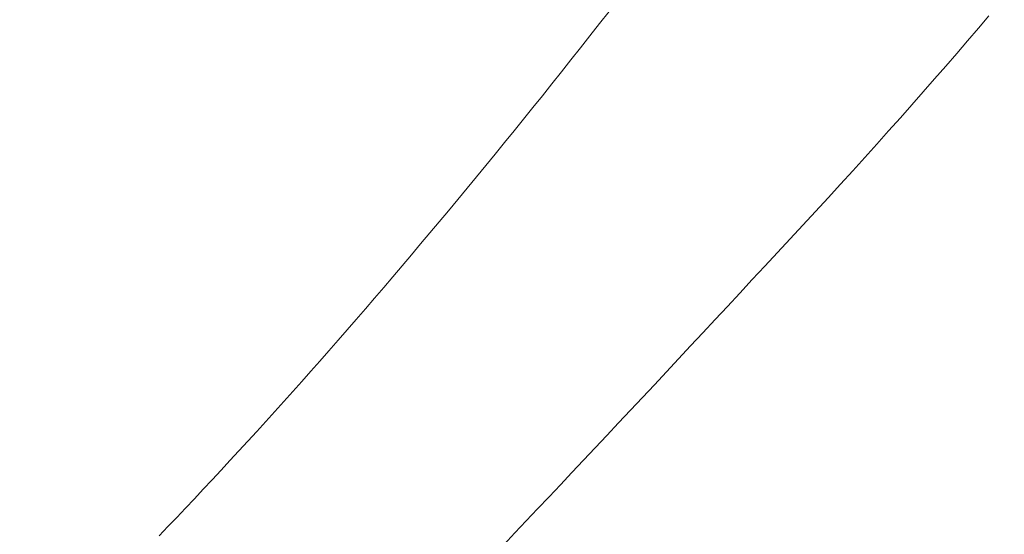
# Model space of a CAD drawing. Units: millimetres. Extents: x -19239 to 18045, y -15125 to 10060.
# Drawn here: x 2897 to 2900, y 6797 to 6799 of the extents above; entities that cross this region are included whole.
import ezdxf

# ---------------------------------------------------------------- set-up
doc = ezdxf.new("R2010")
doc.units = ezdxf.units.MM
doc.header["$LTSCALE"] = 100
doc.layers.add('1-100', color=7, linetype='Continuous')

# ---------------------------------------------------------------- blocks, each defined once
blk = doc.blocks.new('Group-1')
at = {"color": 7, "linetype": 'Continuous', "lineweight": 18, "transparency": 33554687}
for points, invisible_edges in [([(2843.6094, 8114.3096, 935.0749), (2843.2288, 8115.2152, 935.0749), (2843.2002, 8115.1777, 935.0749), (2843.6094, 8114.3096, 935.0749)], 13), ([(2843.6094, 8114.3096, 931.3436), (2843.2288, 8115.2152, 931.3436), (2843.2002, 8115.1777, 931.3436), (2843.6094, 8114.3096, 931.3436)], 13), ([(2843.6094, 8114.3096, 935.0749), (2844.1693, 8114.9397, 935.0749), (2843.2288, 8115.2152, 935.0749), (2843.6094, 8114.3096, 935.0749)], 15), ([(2843.6094, 8114.3096, 931.3436), (2844.1693, 8114.9397, 931.3436), (2843.2288, 8115.2152, 931.3436), (2843.6094, 8114.3096, 931.3436)], 15), ([(2843.6094, 8114.3096, 935.0749), (2843.2002, 8115.1777, 935.0749), (2843.1713, 8115.14, 935.0749), (2843.6094, 8114.3096, 935.0749)], 13), ([(2843.6094, 8114.3096, 931.3436), (2843.2002, 8115.1777, 931.3436), (2843.1713, 8115.14, 931.3436), (2843.6094, 8114.3096, 931.3436)], 13), ([(2843.6094, 8114.3096, 935.0749), (2843.1713, 8115.14, 935.0749), (2843.1423, 8115.1022, 935.0749), (2843.6094, 8114.3096, 935.0749)], 13), ([(2843.6094, 8114.3096, 931.3436), (2843.1713, 8115.14, 931.3436), (2843.1423, 8115.1022, 931.3436), (2843.6094, 8114.3096, 931.3436)], 13), ([(2843.6094, 8114.3096, 935.0749), (2843.1423, 8115.1022, 935.0749), (2843.1133, 8115.0646, 935.0749), (2843.6094, 8114.3096, 935.0749)], 13), ([(2843.6094, 8114.3096, 931.3436), (2843.1423, 8115.1022, 931.3436), (2843.1133, 8115.0646, 931.3436), (2843.6094, 8114.3096, 931.3436)], 13), ([(2843.6094, 8114.3096, 935.0749), (2843.1133, 8115.0646, 935.0749), (2843.0843, 8115.0272, 935.0749), (2843.6094, 8114.3096, 935.0749)], 13), ([(2843.6094, 8114.3096, 931.3436), (2843.1133, 8115.0646, 931.3436), (2843.0843, 8115.0272, 931.3436), (2843.6094, 8114.3096, 931.3436)], 13), ([(2843.6094, 8114.3096, 935.0749), (2843.0843, 8115.0272, 935.0749), (2843.0555, 8114.99, 935.0749), (2843.6094, 8114.3096, 935.0749)], 13), ([(2843.6094, 8114.3096, 931.3436), (2843.0843, 8115.0272, 931.3436), (2843.0555, 8114.99, 931.3436), (2843.6094, 8114.3096, 931.3436)], 13), ([(2843.6094, 8114.3096, 935.0749), (2843.0555, 8114.99, 935.0749), (2843.0266, 8114.953, 935.0749), (2843.6094, 8114.3096, 935.0749)], 13), ([(2843.6094, 8114.3096, 931.3436), (2843.0555, 8114.99, 931.3436), (2843.0266, 8114.953, 931.3436), (2843.6094, 8114.3096, 931.3436)], 13), ([(2843.6094, 8114.3096, 935.0749), (2843.0266, 8114.953, 935.0749), (2842.9978, 8114.9162, 935.0749), (2843.6094, 8114.3096, 935.0749)], 13), ([(2843.6094, 8114.3096, 931.3436), (2843.0266, 8114.953, 931.3436), (2842.9978, 8114.9162, 931.3436), (2843.6094, 8114.3096, 931.3436)], 13), ([(2843.6094, 8114.3096, 935.0749), (2843.9028, 8114.6327, 935.0749), (2844.1693, 8114.9397, 935.0749), (2843.6094, 8114.3096, 935.0749)], 15), ([(2843.6094, 8114.3096, 931.3436), (2843.9028, 8114.6327, 931.3436), (2844.1693, 8114.9397, 931.3436), (2843.6094, 8114.3096, 931.3436)], 15), ([(2843.9028, 8114.6327, 935.0749), (2844.0394, 8114.7882, 935.0749), (2844.1693, 8114.9397, 935.0749), (2843.9028, 8114.6327, 935.0749)], 15), ([(2843.9028, 8114.6327, 931.3436), (2844.0394, 8114.7882, 931.3436), (2844.1693, 8114.9397, 931.3436), (2843.9028, 8114.6327, 931.3436)], 15), ([(2844.0394, 8114.7882, 935.0749), (2844.1052, 8114.8644, 935.0749), (2844.1693, 8114.9397, 935.0749), (2844.0394, 8114.7882, 935.0749)], 15), ([(2844.0394, 8114.7882, 931.3436), (2844.1052, 8114.8644, 931.3436), (2844.1693, 8114.9397, 931.3436), (2844.0394, 8114.7882, 931.3436)], 15), ([(2844.1052, 8114.8644, 935.0749), (2844.1374, 8114.9022, 935.0749), (2844.1693, 8114.9397, 935.0749), (2844.1052, 8114.8644, 935.0749)], 12), ([(2844.1052, 8114.8644, 931.3436), (2844.1374, 8114.9022, 931.3436), (2844.1693, 8114.9397, 931.3436), (2844.1052, 8114.8644, 931.3436)], 12), ([(2843.6094, 8114.3096, 935.0749), (2842.9978, 8114.9162, 935.0749), (2842.9691, 8114.8795, 935.0749), (2843.6094, 8114.3096, 935.0749)], 13), ([(2843.6094, 8114.3096, 931.3436), (2842.9978, 8114.9162, 931.3436), (2842.9691, 8114.8795, 931.3436), (2843.6094, 8114.3096, 931.3436)], 13), ([(2843.6094, 8114.3096, 935.0749), (2842.9691, 8114.8795, 935.0749), (2842.9404, 8114.8431, 935.0749), (2843.6094, 8114.3096, 935.0749)], 13), ([(2843.6094, 8114.3096, 931.3436), (2842.9691, 8114.8795, 931.3436), (2842.9404, 8114.8431, 931.3436), (2843.6094, 8114.3096, 931.3436)], 13), ([(2844.0394, 8114.7882, 935.0749), (2844.0725, 8114.8264, 935.0749), (2844.1052, 8114.8644, 935.0749), (2844.0394, 8114.7882, 935.0749)], 12), ([(2844.0394, 8114.7882, 931.3436), (2844.0725, 8114.8264, 931.3436), (2844.1052, 8114.8644, 931.3436), (2844.0394, 8114.7882, 931.3436)], 12), ([(2843.6094, 8114.3096, 935.0749), (2842.9404, 8114.8431, 935.0749), (2842.9117, 8114.8068, 935.0749), (2843.6094, 8114.3096, 935.0749)], 13), ([(2843.6094, 8114.3096, 931.3436), (2842.9404, 8114.8431, 931.3436), (2842.9117, 8114.8068, 931.3436), (2843.6094, 8114.3096, 931.3436)], 13), ([(2843.6094, 8114.3096, 935.0749), (2842.9117, 8114.8068, 935.0749), (2842.8832, 8114.7708, 935.0749), (2843.6094, 8114.3096, 935.0749)], 13), ([(2843.6094, 8114.3096, 931.3436), (2842.9117, 8114.8068, 931.3436), (2842.8832, 8114.7708, 931.3436), (2843.6094, 8114.3096, 931.3436)], 13), ([(2843.9028, 8114.6327, 935.0749), (2843.9719, 8114.711, 935.0749), (2844.0394, 8114.7882, 935.0749), (2843.9028, 8114.6327, 935.0749)], 15), ([(2843.9028, 8114.6327, 931.3436), (2843.9719, 8114.711, 931.3436), (2844.0394, 8114.7882, 931.3436), (2843.9028, 8114.6327, 931.3436)], 15), ([(2843.9719, 8114.711, 935.0749), (2844.0059, 8114.7497, 935.0749), (2844.0394, 8114.7882, 935.0749), (2843.9719, 8114.711, 935.0749)], 12), ([(2843.9719, 8114.711, 931.3436), (2844.0059, 8114.7497, 931.3436), (2844.0394, 8114.7882, 931.3436), (2843.9719, 8114.711, 931.3436)], 12), ([(2843.6094, 8114.3096, 935.0749), (2842.8832, 8114.7708, 935.0749), (2842.8546, 8114.7349, 935.0749), (2843.6094, 8114.3096, 935.0749)], 13), ([(2843.6094, 8114.3096, 931.3436), (2842.8832, 8114.7708, 931.3436), (2842.8546, 8114.7349, 931.3436), (2843.6094, 8114.3096, 931.3436)], 13), ([(2843.6094, 8114.3096, 935.0749), (2842.8546, 8114.7349, 935.0749), (2842.8261, 8114.6993, 935.0749), (2843.6094, 8114.3096, 935.0749)], 13), ([(2843.6094, 8114.3096, 931.3436), (2842.8546, 8114.7349, 931.3436), (2842.8261, 8114.6993, 931.3436), (2843.6094, 8114.3096, 931.3436)], 13), ([(2843.3087, 8113.986, 935.0749), (2842.8261, 8114.6993, 935.0749), (2842.7977, 8114.6638, 935.0749), (2843.3087, 8113.986, 935.0749)], 13), ([(2843.3087, 8113.986, 931.3436), (2842.8261, 8114.6993, 931.3436), (2842.7977, 8114.6638, 931.3436), (2843.3087, 8113.986, 931.3436)], 13), ([(2843.3087, 8113.986, 935.0749), (2843.6094, 8114.3096, 935.0749), (2842.8261, 8114.6993, 935.0749), (2843.3087, 8113.986, 935.0749)], 15), ([(2843.3087, 8113.986, 931.3436), (2843.6094, 8114.3096, 931.3436), (2842.8261, 8114.6993, 931.3436), (2843.3087, 8113.986, 931.3436)], 15), ([(2843.9028, 8114.6327, 935.0749), (2843.9376, 8114.672, 935.0749), (2843.9719, 8114.711, 935.0749), (2843.9028, 8114.6327, 935.0749)], 12), ([(2843.9028, 8114.6327, 931.3436), (2843.9376, 8114.672, 931.3436), (2843.9719, 8114.711, 931.3436), (2843.9028, 8114.6327, 931.3436)], 12), ([(2843.3087, 8113.986, 935.0749), (2842.7977, 8114.6638, 935.0749), (2842.7693, 8114.6285, 935.0749), (2843.3087, 8113.986, 935.0749)], 13), ([(2843.3087, 8113.986, 931.3436), (2842.7977, 8114.6638, 931.3436), (2842.7693, 8114.6285, 931.3436), (2843.3087, 8113.986, 931.3436)], 13), ([(2843.3087, 8113.986, 935.0749), (2842.7693, 8114.6285, 935.0749), (2842.7409, 8114.5934, 935.0749), (2843.3087, 8113.986, 935.0749)], 13), ([(2843.3087, 8113.986, 931.3436), (2842.7693, 8114.6285, 931.3436), (2842.7409, 8114.5934, 931.3436), (2843.3087, 8113.986, 931.3436)], 13), ([(2843.6094, 8114.3096, 935.0749), (2843.7595, 8114.4732, 935.0749), (2843.9028, 8114.6327, 935.0749), (2843.6094, 8114.3096, 935.0749)], 15), ([(2843.6094, 8114.3096, 931.3436), (2843.7595, 8114.4732, 931.3436), (2843.9028, 8114.6327, 931.3436), (2843.6094, 8114.3096, 931.3436)], 15), ([(2843.7595, 8114.4732, 935.0749), (2843.832, 8114.5534, 935.0749), (2843.9028, 8114.6327, 935.0749), (2843.7595, 8114.4732, 935.0749)], 15), ([(2843.7595, 8114.4732, 931.3436), (2843.832, 8114.5534, 931.3436), (2843.9028, 8114.6327, 931.3436), (2843.7595, 8114.4732, 931.3436)], 15), ([(2843.832, 8114.5534, 935.0749), (2843.8676, 8114.5932, 935.0749), (2843.9028, 8114.6327, 935.0749), (2843.832, 8114.5534, 935.0749)], 12), ([(2843.832, 8114.5534, 931.3436), (2843.8676, 8114.5932, 931.3436), (2843.9028, 8114.6327, 931.3436), (2843.832, 8114.5534, 931.3436)], 12), ([(2843.3087, 8113.986, 935.0749), (2842.7409, 8114.5934, 935.0749), (2842.7126, 8114.5585, 935.0749), (2843.3087, 8113.986, 935.0749)], 13), ([(2843.3087, 8113.986, 931.3436), (2842.7409, 8114.5934, 931.3436), (2842.7126, 8114.5585, 931.3436), (2843.3087, 8113.986, 931.3436)], 13), ([(2843.3087, 8113.986, 935.0749), (2842.7126, 8114.5585, 935.0749), (2842.6844, 8114.5238, 935.0749), (2843.3087, 8113.986, 935.0749)], 13), ([(2843.3087, 8113.986, 931.3436), (2842.7126, 8114.5585, 931.3436), (2842.6844, 8114.5238, 931.3436), (2843.3087, 8113.986, 931.3436)], 13), ([(2843.7595, 8114.4732, 935.0749), (2843.7959, 8114.5134, 935.0749), (2843.832, 8114.5534, 935.0749), (2843.7595, 8114.4732, 935.0749)], 12), ([(2843.7595, 8114.4732, 931.3436), (2843.7959, 8114.5134, 931.3436), (2843.832, 8114.5534, 931.3436), (2843.7595, 8114.4732, 931.3436)], 12), ([(2843.3087, 8113.986, 935.0749), (2842.6844, 8114.5238, 935.0749), (2842.6562, 8114.4893, 935.0749), (2843.3087, 8113.986, 935.0749)], 13), ([(2843.3087, 8113.986, 931.3436), (2842.6844, 8114.5238, 931.3436), (2842.6562, 8114.4893, 931.3436), (2843.3087, 8113.986, 931.3436)], 13), ([(2843.3087, 8113.986, 935.0749), (2842.6562, 8114.4893, 935.0749), (2842.628, 8114.455, 935.0749), (2843.3087, 8113.986, 935.0749)], 13), ([(2843.3087, 8113.986, 931.3436), (2842.6562, 8114.4893, 931.3436), (2842.628, 8114.455, 931.3436), (2843.3087, 8113.986, 931.3436)], 13), ([(2843.6094, 8114.3096, 935.0749), (2843.6853, 8114.3919, 935.0749), (2843.7595, 8114.4732, 935.0749), (2843.6094, 8114.3096, 935.0749)], 15), ([(2843.6094, 8114.3096, 931.3436), (2843.6853, 8114.3919, 931.3436), (2843.7595, 8114.4732, 931.3436), (2843.6094, 8114.3096, 931.3436)], 15), ([(2843.6853, 8114.3919, 935.0749), (2843.7226, 8114.4327, 935.0749), (2843.7595, 8114.4732, 935.0749), (2843.6853, 8114.3919, 935.0749)], 12), ([(2843.6853, 8114.3919, 931.3436), (2843.7226, 8114.4327, 931.3436), (2843.7595, 8114.4732, 931.3436), (2843.6853, 8114.3919, 931.3436)], 12), ([(2843.3087, 8113.986, 935.0749), (2842.628, 8114.455, 935.0749), (2842.5999, 8114.4209, 935.0749), (2843.3087, 8113.986, 935.0749)], 13), ([(2843.3087, 8113.986, 931.3436), (2842.628, 8114.455, 931.3436), (2842.5999, 8114.4209, 931.3436), (2843.3087, 8113.986, 931.3436)], 13), ([(2843.3087, 8113.986, 935.0749), (2842.5999, 8114.4209, 935.0749), (2842.5718, 8114.387, 935.0749), (2843.3087, 8113.986, 935.0749)], 13), ([(2843.3087, 8113.986, 931.3436), (2842.5999, 8114.4209, 931.3436), (2842.5718, 8114.387, 931.3436), (2843.3087, 8113.986, 931.3436)], 13), ([(2843.3087, 8113.986, 935.0749), (2842.5718, 8114.387, 935.0749), (2842.5438, 8114.3532, 935.0749), (2843.3087, 8113.986, 935.0749)], 13), ([(2843.3087, 8113.986, 931.3436), (2842.5718, 8114.387, 931.3436), (2842.5438, 8114.3532, 931.3436), (2843.3087, 8113.986, 931.3436)], 13), ([(2843.6094, 8114.3096, 935.0749), (2843.6476, 8114.3509, 935.0749), (2843.6853, 8114.3919, 935.0749), (2843.6094, 8114.3096, 935.0749)], 12), ([(2843.6094, 8114.3096, 931.3436), (2843.6476, 8114.3509, 931.3436), (2843.6853, 8114.3919, 931.3436), (2843.6094, 8114.3096, 931.3436)], 12), ([(2843.3087, 8113.986, 935.0749), (2842.5438, 8114.3532, 935.0749), (2842.5159, 8114.3197, 935.0749), (2843.3087, 8113.986, 935.0749)], 13), ([(2843.3087, 8113.986, 931.3436), (2842.5438, 8114.3532, 931.3436), (2842.5159, 8114.3197, 931.3436), (2843.3087, 8113.986, 931.3436)], 13), ([(2843.3087, 8113.986, 935.0749), (2842.5159, 8114.3197, 935.0749), (2842.488, 8114.2863, 935.0749), (2843.3087, 8113.986, 935.0749)], 13), ([(2843.3087, 8113.986, 931.3436), (2842.5159, 8114.3197, 931.3436), (2842.488, 8114.2863, 931.3436), (2843.3087, 8113.986, 931.3436)], 13), ([(2843.3087, 8113.986, 935.0749), (2842.488, 8114.2863, 935.0749), (2842.4601, 8114.2532, 935.0749), (2843.3087, 8113.986, 935.0749)], 13), ([(2843.3087, 8113.986, 931.3436), (2842.488, 8114.2863, 931.3436), (2842.4601, 8114.2532, 931.3436), (2843.3087, 8113.986, 931.3436)], 13), ([(2843.3087, 8113.986, 935.0749), (2843.4575, 8114.1459, 935.0749), (2843.6094, 8114.3096, 935.0749), (2843.3087, 8113.986, 935.0749)], 15), ([(2843.3087, 8113.986, 931.3436), (2843.4575, 8114.1459, 931.3436), (2843.6094, 8114.3096, 931.3436), (2843.3087, 8113.986, 931.3436)], 15), ([(2843.4575, 8114.1459, 935.0749), (2843.5331, 8114.2273, 935.0749), (2843.6094, 8114.3096, 935.0749), (2843.4575, 8114.1459, 935.0749)], 15), ([(2843.4575, 8114.1459, 931.3436), (2843.5331, 8114.2273, 931.3436), (2843.6094, 8114.3096, 931.3436), (2843.4575, 8114.1459, 931.3436)], 15), ([(2843.5331, 8114.2273, 935.0749), (2843.5712, 8114.2683, 935.0749), (2843.6094, 8114.3096, 935.0749), (2843.5331, 8114.2273, 935.0749)], 12), ([(2843.5331, 8114.2273, 931.3436), (2843.5712, 8114.2683, 931.3436), (2843.6094, 8114.3096, 931.3436), (2843.5331, 8114.2273, 931.3436)], 12), ([(2843.3087, 8113.986, 935.0749), (2842.4601, 8114.2532, 935.0749), (2842.4323, 8114.2202, 935.0749), (2843.3087, 8113.986, 935.0749)], 13), ([(2843.3087, 8113.986, 931.3436), (2842.4601, 8114.2532, 931.3436), (2842.4323, 8114.2202, 931.3436), (2843.3087, 8113.986, 931.3436)], 13), ([(2843.4575, 8114.1459, 935.0749), (2843.4952, 8114.1865, 935.0749), (2843.5331, 8114.2273, 935.0749), (2843.4575, 8114.1459, 935.0749)], 12), ([(2843.4575, 8114.1459, 931.3436), (2843.4952, 8114.1865, 931.3436), (2843.5331, 8114.2273, 931.3436), (2843.4575, 8114.1459, 931.3436)], 12), ([(2842.7438, 8113.3841, 935.0749), (2842.4323, 8114.2202, 935.0749), (2842.4046, 8114.1874, 935.0749), (2842.7438, 8113.3841, 935.0749)], 13), ([(2842.7438, 8113.3841, 931.3436), (2842.4323, 8114.2202, 931.3436), (2842.4046, 8114.1874, 931.3436), (2842.7438, 8113.3841, 931.3436)], 13), ([(2842.7438, 8113.3841, 935.0749), (2843.3087, 8113.986, 935.0749), (2842.4323, 8114.2202, 935.0749), (2842.7438, 8113.3841, 935.0749)], 15), ([(2842.7438, 8113.3841, 931.3436), (2843.3087, 8113.986, 931.3436), (2842.4323, 8114.2202, 931.3436), (2842.7438, 8113.3841, 931.3436)], 15), ([(2842.7438, 8113.3841, 935.0749), (2842.4046, 8114.1874, 935.0749), (2842.3768, 8114.1549, 935.0749), (2842.7438, 8113.3841, 935.0749)], 13), ([(2842.7438, 8113.3841, 931.3436), (2842.4046, 8114.1874, 931.3436), (2842.3768, 8114.1549, 931.3436), (2842.7438, 8113.3841, 931.3436)], 13), ([(2842.7438, 8113.3841, 935.0749), (2842.3768, 8114.1549, 935.0749), (2842.3492, 8114.1225, 935.0749), (2842.7438, 8113.3841, 935.0749)], 13), ([(2842.7438, 8113.3841, 931.3436), (2842.3768, 8114.1549, 931.3436), (2842.3492, 8114.1225, 931.3436), (2842.7438, 8113.3841, 931.3436)], 13), ([(2843.3087, 8113.986, 935.0749), (2843.3827, 8114.0655, 935.0749), (2843.4575, 8114.1459, 935.0749), (2843.3087, 8113.986, 935.0749)], 15), ([(2843.3087, 8113.986, 931.3436), (2843.3827, 8114.0655, 931.3436), (2843.4575, 8114.1459, 931.3436), (2843.3087, 8113.986, 931.3436)], 15), ([(2843.3827, 8114.0655, 935.0749), (2843.4201, 8114.1056, 935.0749), (2843.4575, 8114.1459, 935.0749), (2843.3827, 8114.0655, 935.0749)], 12), ([(2843.3827, 8114.0655, 931.3436), (2843.4201, 8114.1056, 931.3436), (2843.4575, 8114.1459, 931.3436), (2843.3827, 8114.0655, 931.3436)], 12), ([(2842.7438, 8113.3841, 935.0749), (2842.3492, 8114.1225, 935.0749), (2842.3216, 8114.0903, 935.0749), (2842.7438, 8113.3841, 935.0749)], 13), ([(2842.7438, 8113.3841, 931.3436), (2842.3492, 8114.1225, 931.3436), (2842.3216, 8114.0903, 931.3436), (2842.7438, 8113.3841, 931.3436)], 13), ([(2842.7438, 8113.3841, 935.0749), (2842.3216, 8114.0903, 935.0749), (2842.294, 8114.0583, 935.0749), (2842.7438, 8113.3841, 935.0749)], 13), ([(2842.7438, 8113.3841, 931.3436), (2842.3216, 8114.0903, 931.3436), (2842.294, 8114.0583, 931.3436), (2842.7438, 8113.3841, 931.3436)], 13), ([(2842.7438, 8113.3841, 935.0749), (2842.294, 8114.0583, 935.0749), (2842.2665, 8114.0265, 935.0749), (2842.7438, 8113.3841, 935.0749)], 13), ([(2842.7438, 8113.3841, 931.3436), (2842.294, 8114.0583, 931.3436), (2842.2665, 8114.0265, 931.3436), (2842.7438, 8113.3841, 931.3436)], 13), ([(2843.3087, 8113.986, 935.0749), (2843.3456, 8114.0256, 935.0749), (2843.3827, 8114.0655, 935.0749), (2843.3087, 8113.986, 935.0749)], 12), ([(2843.3087, 8113.986, 931.3436), (2843.3456, 8114.0256, 931.3436), (2843.3827, 8114.0655, 931.3436), (2843.3087, 8113.986, 931.3436)], 12), ([(2842.7438, 8113.3841, 935.0749), (2842.2665, 8114.0265, 935.0749), (2842.239, 8113.9949, 935.0749), (2842.7438, 8113.3841, 935.0749)], 13), ([(2842.7438, 8113.3841, 931.3436), (2842.2665, 8114.0265, 931.3436), (2842.239, 8113.9949, 931.3436), (2842.7438, 8113.3841, 931.3436)], 13), ([(2842.7438, 8113.3841, 935.0749), (2842.239, 8113.9949, 935.0749), (2842.2116, 8113.9634, 935.0749), (2842.7438, 8113.3841, 935.0749)], 13), ([(2842.7438, 8113.3841, 931.3436), (2842.239, 8113.9949, 931.3436), (2842.2116, 8113.9634, 931.3436), (2842.7438, 8113.3841, 931.3436)], 13), ([(2842.7438, 8113.3841, 935.0749), (2843.0202, 8113.6775, 935.0749), (2843.3087, 8113.986, 935.0749), (2842.7438, 8113.3841, 935.0749)], 15), ([(2842.7438, 8113.3841, 931.3436), (2843.0202, 8113.6775, 931.3436), (2843.3087, 8113.986, 931.3436), (2842.7438, 8113.3841, 931.3436)], 15), ([(2843.0202, 8113.6775, 935.0749), (2843.1629, 8113.8299, 935.0749), (2843.3087, 8113.986, 935.0749), (2843.0202, 8113.6775, 935.0749)], 15), ([(2843.0202, 8113.6775, 931.3436), (2843.1629, 8113.8299, 931.3436), (2843.3087, 8113.986, 931.3436), (2843.0202, 8113.6775, 931.3436)], 15), ([(2843.1629, 8113.8299, 935.0749), (2843.2354, 8113.9075, 935.0749), (2843.3087, 8113.986, 935.0749), (2843.1629, 8113.8299, 935.0749)], 15), ([(2843.1629, 8113.8299, 931.3436), (2843.2354, 8113.9075, 931.3436), (2843.3087, 8113.986, 931.3436), (2843.1629, 8113.8299, 931.3436)], 15), ([(2843.2354, 8113.9075, 935.0749), (2843.272, 8113.9466, 935.0749), (2843.3087, 8113.986, 935.0749), (2843.2354, 8113.9075, 935.0749)], 12), ([(2843.2354, 8113.9075, 931.3436), (2843.272, 8113.9466, 931.3436), (2843.3087, 8113.986, 931.3436), (2843.2354, 8113.9075, 931.3436)], 12), ([(2842.7438, 8113.3841, 935.0749), (2842.2116, 8113.9634, 935.0749), (2842.1842, 8113.9322, 935.0749), (2842.7438, 8113.3841, 935.0749)], 13), ([(2842.7438, 8113.3841, 931.3436), (2842.2116, 8113.9634, 931.3436), (2842.1842, 8113.9322, 931.3436), (2842.7438, 8113.3841, 931.3436)], 13), ([(2842.7438, 8113.3841, 935.0749), (2842.1842, 8113.9322, 935.0749), (2842.1569, 8113.9012, 935.0749), (2842.7438, 8113.3841, 935.0749)], 13), ([(2842.7438, 8113.3841, 931.3436), (2842.1842, 8113.9322, 931.3436), (2842.1569, 8113.9012, 931.3436), (2842.7438, 8113.3841, 931.3436)], 13), ([(2842.7438, 8113.3841, 935.0749), (2842.1569, 8113.9012, 935.0749), (2842.1297, 8113.8703, 935.0749), (2842.7438, 8113.3841, 935.0749)], 13), ([(2842.7438, 8113.3841, 931.3436), (2842.1569, 8113.9012, 931.3436), (2842.1297, 8113.8703, 931.3436), (2842.7438, 8113.3841, 931.3436)], 13), ([(2843.1629, 8113.8299, 935.0749), (2843.1991, 8113.8686, 935.0749), (2843.2354, 8113.9075, 935.0749), (2843.1629, 8113.8299, 935.0749)], 12), ([(2843.1629, 8113.8299, 931.3436), (2843.1991, 8113.8686, 931.3436), (2843.2354, 8113.9075, 931.3436), (2843.1629, 8113.8299, 931.3436)], 12), ([(2842.7438, 8113.3841, 935.0749), (2842.1297, 8113.8703, 935.0749), (2842.1024, 8113.8397, 935.0749), (2842.7438, 8113.3841, 935.0749)], 13), ([(2842.7438, 8113.3841, 931.3436), (2842.1297, 8113.8703, 931.3436), (2842.1024, 8113.8397, 931.3436), (2842.7438, 8113.3841, 931.3436)], 13), ([(2842.7438, 8113.3841, 935.0749), (2842.1024, 8113.8397, 935.0749), (2842.0753, 8113.8092, 935.0749), (2842.7438, 8113.3841, 935.0749)], 13), ([(2842.7438, 8113.3841, 931.3436), (2842.1024, 8113.8397, 931.3436), (2842.0753, 8113.8092, 931.3436), (2842.7438, 8113.3841, 931.3436)], 13), ([(2842.7438, 8113.3841, 935.0749), (2842.0753, 8113.8092, 935.0749), (2842.0482, 8113.779, 935.0749), (2842.7438, 8113.3841, 935.0749)], 13), ([(2842.7438, 8113.3841, 931.3436), (2842.0753, 8113.8092, 931.3436), (2842.0482, 8113.779, 931.3436), (2842.7438, 8113.3841, 931.3436)], 13), ([(2843.0202, 8113.6775, 935.0749), (2843.0912, 8113.7532, 935.0749), (2843.1629, 8113.8299, 935.0749), (2843.0202, 8113.6775, 935.0749)], 15), ([(2843.0202, 8113.6775, 931.3436), (2843.0912, 8113.7532, 931.3436), (2843.1629, 8113.8299, 931.3436), (2843.0202, 8113.6775, 931.3436)], 15), ([(2843.0912, 8113.7532, 935.0749), (2843.127, 8113.7914, 935.0749), (2843.1629, 8113.8299, 935.0749), (2843.0912, 8113.7532, 935.0749)], 12), ([(2843.0912, 8113.7532, 931.3436), (2843.127, 8113.7914, 931.3436), (2843.1629, 8113.8299, 931.3436), (2843.0912, 8113.7532, 931.3436)], 12), ([(2842.7438, 8113.3841, 935.0749), (2842.0482, 8113.779, 935.0749), (2842.0211, 8113.7489, 935.0749), (2842.7438, 8113.3841, 935.0749)], 13), ([(2842.7438, 8113.3841, 931.3436), (2842.0482, 8113.779, 931.3436), (2842.0211, 8113.7489, 931.3436), (2842.7438, 8113.3841, 931.3436)], 13), ([(2843.0202, 8113.6775, 935.0749), (2843.0556, 8113.7152, 935.0749), (2843.0912, 8113.7532, 935.0749), (2843.0202, 8113.6775, 935.0749)], 12), ([(2843.0202, 8113.6775, 931.3436), (2843.0556, 8113.7152, 931.3436), (2843.0912, 8113.7532, 931.3436), (2843.0202, 8113.6775, 931.3436)], 12), ([(2842.7438, 8113.3841, 935.0749), (2842.0211, 8113.7489, 935.0749), (2841.9941, 8113.719, 935.0749), (2842.7438, 8113.3841, 935.0749)], 13), ([(2842.7438, 8113.3841, 931.3436), (2842.0211, 8113.7489, 931.3436), (2841.9941, 8113.719, 931.3436), (2842.7438, 8113.3841, 931.3436)], 13), ([(2842.7438, 8113.3841, 935.0749), (2841.9941, 8113.719, 935.0749), (2841.9671, 8113.6893, 935.0749), (2842.7438, 8113.3841, 935.0749)], 13), ([(2842.7438, 8113.3841, 931.3436), (2841.9941, 8113.719, 931.3436), (2841.9671, 8113.6893, 931.3436), (2842.7438, 8113.3841, 931.3436)], 13), ([(2842.7438, 8113.3841, 935.0749), (2841.9671, 8113.6893, 935.0749), (2841.9402, 8113.6598, 935.0749), (2842.7438, 8113.3841, 935.0749)], 13), ([(2842.7438, 8113.3841, 931.3436), (2841.9671, 8113.6893, 931.3436), (2841.9402, 8113.6598, 931.3436), (2842.7438, 8113.3841, 931.3436)], 13), ([(2842.7438, 8113.3841, 935.0749), (2842.8805, 8113.5289, 935.0749), (2843.0202, 8113.6775, 935.0749), (2842.7438, 8113.3841, 935.0749)], 15), ([(2842.7438, 8113.3841, 931.3436), (2842.8805, 8113.5289, 931.3436), (2843.0202, 8113.6775, 931.3436), (2842.7438, 8113.3841, 931.3436)], 15), ([(2842.8805, 8113.5289, 935.0749), (2842.95, 8113.6027, 935.0749), (2843.0202, 8113.6775, 935.0749), (2842.8805, 8113.5289, 935.0749)], 15), ([(2842.8805, 8113.5289, 931.3436), (2842.95, 8113.6027, 931.3436), (2843.0202, 8113.6775, 931.3436), (2842.8805, 8113.5289, 931.3436)], 15), ([(2842.95, 8113.6027, 935.0749), (2842.985, 8113.64, 935.0749), (2843.0202, 8113.6775, 935.0749), (2842.95, 8113.6027, 935.0749)], 12), ([(2842.95, 8113.6027, 931.3436), (2842.985, 8113.64, 931.3436), (2843.0202, 8113.6775, 931.3436), (2842.95, 8113.6027, 931.3436)], 12), ([(2842.2277, 8112.8425, 935.0749), (2841.9133, 8113.6305, 935.0749), (2841.8865, 8113.6014, 935.0749), (2842.2277, 8112.8425, 935.0749)], 13), ([(2842.2277, 8112.8425, 931.3436), (2841.9133, 8113.6305, 931.3436), (2841.8865, 8113.6014, 931.3436), (2842.2277, 8112.8425, 931.3436)], 13), ([(2842.7438, 8113.3841, 935.0749), (2841.9402, 8113.6598, 935.0749), (2841.9133, 8113.6305, 935.0749), (2842.7438, 8113.3841, 935.0749)], 13), ([(2842.7438, 8113.3841, 931.3436), (2841.9402, 8113.6598, 931.3436), (2841.9133, 8113.6305, 931.3436), (2842.7438, 8113.3841, 931.3436)], 13), ([(2842.2277, 8112.8425, 935.0749), (2842.7438, 8113.3841, 935.0749), (2841.9133, 8113.6305, 935.0749), (2842.2277, 8112.8425, 935.0749)], 15), ([(2842.2277, 8112.8425, 931.3436), (2842.7438, 8113.3841, 931.3436), (2841.9133, 8113.6305, 931.3436), (2842.2277, 8112.8425, 931.3436)], 15), ([(2842.2277, 8112.8425, 935.0749), (2841.8865, 8113.6014, 935.0749), (2841.8597, 8113.5725, 935.0749), (2842.2277, 8112.8425, 935.0749)], 13), ([(2842.2277, 8112.8425, 931.3436), (2841.8865, 8113.6014, 931.3436), (2841.8597, 8113.5725, 931.3436), (2842.2277, 8112.8425, 931.3436)], 13), ([(2842.8805, 8113.5289, 935.0749), (2842.9151, 8113.5657, 935.0749), (2842.95, 8113.6027, 935.0749), (2842.8805, 8113.5289, 935.0749)], 12), ([(2842.8805, 8113.5289, 931.3436), (2842.9151, 8113.5657, 931.3436), (2842.95, 8113.6027, 931.3436), (2842.8805, 8113.5289, 931.3436)], 12), ([(2842.2277, 8112.8425, 935.0749), (2841.8597, 8113.5725, 935.0749), (2841.833, 8113.5438, 935.0749), (2842.2277, 8112.8425, 935.0749)], 13), ([(2842.2277, 8112.8425, 931.3436), (2841.8597, 8113.5725, 931.3436), (2841.833, 8113.5438, 931.3436), (2842.2277, 8112.8425, 931.3436)], 13), ([(2842.2277, 8112.8425, 935.0749), (2841.833, 8113.5438, 935.0749), (2841.8063, 8113.5153, 935.0749), (2842.2277, 8112.8425, 935.0749)], 13), ([(2842.2277, 8112.8425, 931.3436), (2841.833, 8113.5438, 931.3436), (2841.8063, 8113.5153, 931.3436), (2842.2277, 8112.8425, 931.3436)], 13), ([(2842.2277, 8112.8425, 935.0749), (2841.8063, 8113.5153, 935.0749), (2841.7796, 8113.4869, 935.0749), (2842.2277, 8112.8425, 935.0749)], 13), ([(2842.2277, 8112.8425, 931.3436), (2841.8063, 8113.5153, 931.3436), (2841.7796, 8113.4869, 931.3436), (2842.2277, 8112.8425, 931.3436)], 13), ([(2842.7438, 8113.3841, 935.0749), (2842.8118, 8113.456, 935.0749), (2842.8805, 8113.5289, 935.0749), (2842.7438, 8113.3841, 935.0749)], 15), ([(2842.7438, 8113.3841, 931.3436), (2842.8118, 8113.456, 931.3436), (2842.8805, 8113.5289, 931.3436), (2842.7438, 8113.3841, 931.3436)], 15), ([(2842.8118, 8113.456, 935.0749), (2842.8461, 8113.4923, 935.0749), (2842.8805, 8113.5289, 935.0749), (2842.8118, 8113.456, 935.0749)], 12), ([(2842.8118, 8113.456, 931.3436), (2842.8461, 8113.4923, 931.3436), (2842.8805, 8113.5289, 931.3436), (2842.8118, 8113.456, 931.3436)], 12), ([(2842.2277, 8112.8425, 935.0749), (2841.7796, 8113.4869, 935.0749), (2841.7531, 8113.4588, 935.0749), (2842.2277, 8112.8425, 935.0749)], 13), ([(2842.2277, 8112.8425, 931.3436), (2841.7796, 8113.4869, 931.3436), (2841.7531, 8113.4588, 931.3436), (2842.2277, 8112.8425, 931.3436)], 13), ([(2842.2277, 8112.8425, 935.0749), (2841.7531, 8113.4588, 935.0749), (2841.7265, 8113.4309, 935.0749), (2842.2277, 8112.8425, 935.0749)], 13), ([(2842.2277, 8112.8425, 931.3436), (2841.7531, 8113.4588, 931.3436), (2841.7265, 8113.4309, 931.3436), (2842.2277, 8112.8425, 931.3436)], 13), ([(2842.7438, 8113.3841, 935.0749), (2842.7777, 8113.4199, 935.0749), (2842.8118, 8113.456, 935.0749), (2842.7438, 8113.3841, 935.0749)], 12), ([(2842.7438, 8113.3841, 931.3436), (2842.7777, 8113.4199, 931.3436), (2842.8118, 8113.456, 931.3436), (2842.7438, 8113.3841, 931.3436)], 12), ([(2842.2277, 8112.8425, 935.0749), (2841.7265, 8113.4309, 935.0749), (2841.7001, 8113.4031, 935.0749), (2842.2277, 8112.8425, 935.0749)], 13), ([(2842.2277, 8112.8425, 931.3436), (2841.7265, 8113.4309, 931.3436), (2841.7001, 8113.4031, 931.3436), (2842.2277, 8112.8425, 931.3436)], 13), ([(2842.2277, 8112.8425, 935.0749), (2841.7001, 8113.4031, 935.0749), (2841.6736, 8113.3755, 935.0749), (2842.2277, 8112.8425, 935.0749)], 13), ([(2842.2277, 8112.8425, 931.3436), (2841.7001, 8113.4031, 931.3436), (2841.6736, 8113.3755, 931.3436), (2842.2277, 8112.8425, 931.3436)], 13), ([(2842.2277, 8112.8425, 935.0749), (2842.4797, 8113.1057, 935.0749), (2842.7438, 8113.3841, 935.0749), (2842.2277, 8112.8425, 935.0749)], 15), ([(2842.2277, 8112.8425, 931.3436), (2842.4797, 8113.1057, 931.3436), (2842.7438, 8113.3841, 931.3436), (2842.2277, 8112.8425, 931.3436)], 15), ([(2842.4797, 8113.1057, 935.0749), (2842.6102, 8113.243, 935.0749), (2842.7438, 8113.3841, 935.0749), (2842.4797, 8113.1057, 935.0749)], 15), ([(2842.4797, 8113.1057, 931.3436), (2842.6102, 8113.243, 931.3436), (2842.7438, 8113.3841, 931.3436), (2842.4797, 8113.1057, 931.3436)], 15), ([(2842.6102, 8113.243, 935.0749), (2842.6767, 8113.3131, 935.0749), (2842.7438, 8113.3841, 935.0749), (2842.6102, 8113.243, 935.0749)], 15), ([(2842.6102, 8113.243, 931.3436), (2842.6767, 8113.3131, 931.3436), (2842.7438, 8113.3841, 931.3436), (2842.6102, 8113.243, 931.3436)], 15), ([(2842.6767, 8113.3131, 935.0749), (2842.7102, 8113.3485, 935.0749), (2842.7438, 8113.3841, 935.0749), (2842.6767, 8113.3131, 935.0749)], 12), ([(2842.6767, 8113.3131, 931.3436), (2842.7102, 8113.3485, 931.3436), (2842.7438, 8113.3841, 931.3436), (2842.6767, 8113.3131, 931.3436)], 12)]:
    blk.add_3dface(points, dxfattribs=dict(at, invisible_edges=invisible_edges))
for points in [[(2842.9978, 8114.9162, 931.3436), (2842.9978, 8114.9162, 935.0749), (2843.0266, 8114.953, 935.0749), (2843.0266, 8114.953, 931.3436)], [(2844.1693, 8114.9397, 931.3436), (2844.1693, 8114.9397, 935.0749), (2844.1374, 8114.9022, 935.0749), (2844.1374, 8114.9022, 931.3436)], [(2842.9691, 8114.8795, 931.3436), (2842.9691, 8114.8795, 935.0749), (2842.9978, 8114.9162, 935.0749), (2842.9978, 8114.9162, 931.3436)], [(2842.9404, 8114.8431, 931.3436), (2842.9404, 8114.8431, 935.0749), (2842.9691, 8114.8795, 935.0749), (2842.9691, 8114.8795, 931.3436)], [(2844.1374, 8114.9022, 931.3436), (2844.1374, 8114.9022, 935.0749), (2844.1052, 8114.8644, 935.0749), (2844.1052, 8114.8644, 931.3436)], [(2844.1052, 8114.8644, 931.3436), (2844.1052, 8114.8644, 935.0749), (2844.0725, 8114.8264, 935.0749), (2844.0725, 8114.8264, 931.3436)], [(2842.9117, 8114.8068, 931.3436), (2842.9117, 8114.8068, 935.0749), (2842.9404, 8114.8431, 935.0749), (2842.9404, 8114.8431, 931.3436)], [(2844.0725, 8114.8264, 931.3436), (2844.0725, 8114.8264, 935.0749), (2844.0394, 8114.7882, 935.0749), (2844.0394, 8114.7882, 931.3436)], [(2842.8832, 8114.7708, 931.3436), (2842.8832, 8114.7708, 935.0749), (2842.9117, 8114.8068, 935.0749), (2842.9117, 8114.8068, 931.3436)], [(2844.0394, 8114.7882, 931.3436), (2844.0394, 8114.7882, 935.0749), (2844.0059, 8114.7497, 935.0749), (2844.0059, 8114.7497, 931.3436)], [(2842.8546, 8114.7349, 931.3436), (2842.8546, 8114.7349, 935.0749), (2842.8832, 8114.7708, 935.0749), (2842.8832, 8114.7708, 931.3436)], [(2842.8261, 8114.6993, 931.3436), (2842.8261, 8114.6993, 935.0749), (2842.8546, 8114.7349, 935.0749), (2842.8546, 8114.7349, 931.3436)], [(2844.0059, 8114.7497, 931.3436), (2844.0059, 8114.7497, 935.0749), (2843.9719, 8114.711, 935.0749), (2843.9719, 8114.711, 931.3436)], [(2842.7977, 8114.6638, 931.3436), (2842.7977, 8114.6638, 935.0749), (2842.8261, 8114.6993, 935.0749), (2842.8261, 8114.6993, 931.3436)], [(2843.9719, 8114.711, 931.3436), (2843.9719, 8114.711, 935.0749), (2843.9376, 8114.672, 935.0749), (2843.9376, 8114.672, 931.3436)], [(2843.9376, 8114.672, 931.3436), (2843.9376, 8114.672, 935.0749), (2843.9028, 8114.6327, 935.0749), (2843.9028, 8114.6327, 931.3436)], [(2842.7693, 8114.6285, 931.3436), (2842.7693, 8114.6285, 935.0749), (2842.7977, 8114.6638, 935.0749), (2842.7977, 8114.6638, 931.3436)], [(2842.7409, 8114.5934, 931.3436), (2842.7409, 8114.5934, 935.0749), (2842.7693, 8114.6285, 935.0749), (2842.7693, 8114.6285, 931.3436)], [(2843.9028, 8114.6327, 931.3436), (2843.9028, 8114.6327, 935.0749), (2843.8676, 8114.5932, 935.0749), (2843.8676, 8114.5932, 931.3436)], [(2842.7126, 8114.5585, 931.3436), (2842.7126, 8114.5585, 935.0749), (2842.7409, 8114.5934, 935.0749), (2842.7409, 8114.5934, 931.3436)], [(2843.8676, 8114.5932, 931.3436), (2843.8676, 8114.5932, 935.0749), (2843.832, 8114.5534, 935.0749), (2843.832, 8114.5534, 931.3436)], [(2842.6844, 8114.5238, 931.3436), (2842.6844, 8114.5238, 935.0749), (2842.7126, 8114.5585, 935.0749), (2842.7126, 8114.5585, 931.3436)], [(2843.832, 8114.5534, 931.3436), (2843.832, 8114.5534, 935.0749), (2843.7959, 8114.5134, 935.0749), (2843.7959, 8114.5134, 931.3436)], [(2842.6562, 8114.4893, 931.3436), (2842.6562, 8114.4893, 935.0749), (2842.6844, 8114.5238, 935.0749), (2842.6844, 8114.5238, 931.3436)], [(2842.628, 8114.455, 931.3436), (2842.628, 8114.455, 935.0749), (2842.6562, 8114.4893, 935.0749), (2842.6562, 8114.4893, 931.3436)], [(2843.7959, 8114.5134, 931.3436), (2843.7959, 8114.5134, 935.0749), (2843.7595, 8114.4732, 935.0749), (2843.7595, 8114.4732, 931.3436)], [(2843.7595, 8114.4732, 931.3436), (2843.7595, 8114.4732, 935.0749), (2843.7226, 8114.4327, 935.0749), (2843.7226, 8114.4327, 931.3436)], [(2842.5999, 8114.4209, 931.3436), (2842.5999, 8114.4209, 935.0749), (2842.628, 8114.455, 935.0749), (2842.628, 8114.455, 931.3436)], [(2843.7226, 8114.4327, 931.3436), (2843.7226, 8114.4327, 935.0749), (2843.6853, 8114.3919, 935.0749), (2843.6853, 8114.3919, 931.3436)], [(2842.5718, 8114.387, 931.3436), (2842.5718, 8114.387, 935.0749), (2842.5999, 8114.4209, 935.0749), (2842.5999, 8114.4209, 931.3436)], [(2842.5438, 8114.3532, 931.3436), (2842.5438, 8114.3532, 935.0749), (2842.5718, 8114.387, 935.0749), (2842.5718, 8114.387, 931.3436)], [(2843.6853, 8114.3919, 931.3436), (2843.6853, 8114.3919, 935.0749), (2843.6476, 8114.3509, 935.0749), (2843.6476, 8114.3509, 931.3436)], [(2842.5159, 8114.3197, 931.3436), (2842.5159, 8114.3197, 935.0749), (2842.5438, 8114.3532, 935.0749), (2842.5438, 8114.3532, 931.3436)], [(2843.6476, 8114.3509, 931.3436), (2843.6476, 8114.3509, 935.0749), (2843.6094, 8114.3096, 935.0749), (2843.6094, 8114.3096, 931.3436)], [(2842.488, 8114.2863, 931.3436), (2842.488, 8114.2863, 935.0749), (2842.5159, 8114.3197, 935.0749), (2842.5159, 8114.3197, 931.3436)], [(2842.4601, 8114.2532, 931.3436), (2842.4601, 8114.2532, 935.0749), (2842.488, 8114.2863, 935.0749), (2842.488, 8114.2863, 931.3436)], [(2843.6094, 8114.3096, 931.3436), (2843.6094, 8114.3096, 935.0749), (2843.5712, 8114.2683, 935.0749), (2843.5712, 8114.2683, 931.3436)], [(2842.4323, 8114.2202, 931.3436), (2842.4323, 8114.2202, 935.0749), (2842.4601, 8114.2532, 935.0749), (2842.4601, 8114.2532, 931.3436)], [(2843.5712, 8114.2683, 931.3436), (2843.5712, 8114.2683, 935.0749), (2843.5331, 8114.2273, 935.0749), (2843.5331, 8114.2273, 931.3436)], [(2843.5331, 8114.2273, 931.3436), (2843.5331, 8114.2273, 935.0749), (2843.4952, 8114.1865, 935.0749), (2843.4952, 8114.1865, 931.3436)], [(2842.4046, 8114.1874, 931.3436), (2842.4046, 8114.1874, 935.0749), (2842.4323, 8114.2202, 935.0749), (2842.4323, 8114.2202, 931.3436)], [(2842.3768, 8114.1549, 931.3436), (2842.3768, 8114.1549, 935.0749), (2842.4046, 8114.1874, 935.0749), (2842.4046, 8114.1874, 931.3436)], [(2843.4952, 8114.1865, 931.3436), (2843.4952, 8114.1865, 935.0749), (2843.4575, 8114.1459, 935.0749), (2843.4575, 8114.1459, 931.3436)], [(2842.3492, 8114.1225, 931.3436), (2842.3492, 8114.1225, 935.0749), (2842.3768, 8114.1549, 935.0749), (2842.3768, 8114.1549, 931.3436)], [(2843.4575, 8114.1459, 931.3436), (2843.4575, 8114.1459, 935.0749), (2843.4201, 8114.1056, 935.0749), (2843.4201, 8114.1056, 931.3436)], [(2842.3216, 8114.0903, 931.3436), (2842.3216, 8114.0903, 935.0749), (2842.3492, 8114.1225, 935.0749), (2842.3492, 8114.1225, 931.3436)], [(2843.4201, 8114.1056, 931.3436), (2843.4201, 8114.1056, 935.0749), (2843.3827, 8114.0655, 935.0749), (2843.3827, 8114.0655, 931.3436)], [(2842.294, 8114.0583, 931.3436), (2842.294, 8114.0583, 935.0749), (2842.3216, 8114.0903, 935.0749), (2842.3216, 8114.0903, 931.3436)], [(2842.2665, 8114.0265, 931.3436), (2842.2665, 8114.0265, 935.0749), (2842.294, 8114.0583, 935.0749), (2842.294, 8114.0583, 931.3436)], [(2843.3827, 8114.0655, 931.3436), (2843.3827, 8114.0655, 935.0749), (2843.3456, 8114.0256, 935.0749), (2843.3456, 8114.0256, 931.3436)], [(2842.239, 8113.9949, 931.3436), (2842.239, 8113.9949, 935.0749), (2842.2665, 8114.0265, 935.0749), (2842.2665, 8114.0265, 931.3436)], [(2843.3456, 8114.0256, 931.3436), (2843.3456, 8114.0256, 935.0749), (2843.3087, 8113.986, 935.0749), (2843.3087, 8113.986, 931.3436)], [(2842.2116, 8113.9634, 931.3436), (2842.2116, 8113.9634, 935.0749), (2842.239, 8113.9949, 935.0749), (2842.239, 8113.9949, 931.3436)], [(2843.3087, 8113.986, 931.3436), (2843.3087, 8113.986, 935.0749), (2843.272, 8113.9466, 935.0749), (2843.272, 8113.9466, 931.3436)], [(2842.1842, 8113.9322, 931.3436), (2842.1842, 8113.9322, 935.0749), (2842.2116, 8113.9634, 935.0749), (2842.2116, 8113.9634, 931.3436)], [(2842.1569, 8113.9012, 931.3436), (2842.1569, 8113.9012, 935.0749), (2842.1842, 8113.9322, 935.0749), (2842.1842, 8113.9322, 931.3436)], [(2843.272, 8113.9466, 931.3436), (2843.272, 8113.9466, 935.0749), (2843.2354, 8113.9075, 935.0749), (2843.2354, 8113.9075, 931.3436)], [(2842.1297, 8113.8703, 931.3436), (2842.1297, 8113.8703, 935.0749), (2842.1569, 8113.9012, 935.0749), (2842.1569, 8113.9012, 931.3436)], [(2843.2354, 8113.9075, 931.3436), (2843.2354, 8113.9075, 935.0749), (2843.1991, 8113.8686, 935.0749), (2843.1991, 8113.8686, 931.3436)], [(2842.1024, 8113.8397, 931.3436), (2842.1024, 8113.8397, 935.0749), (2842.1297, 8113.8703, 935.0749), (2842.1297, 8113.8703, 931.3436)], [(2843.1991, 8113.8686, 931.3436), (2843.1991, 8113.8686, 935.0749), (2843.1629, 8113.8299, 935.0749), (2843.1629, 8113.8299, 931.3436)], [(2842.0753, 8113.8092, 931.3436), (2842.0753, 8113.8092, 935.0749), (2842.1024, 8113.8397, 935.0749), (2842.1024, 8113.8397, 931.3436)], [(2842.0482, 8113.779, 931.3436), (2842.0482, 8113.779, 935.0749), (2842.0753, 8113.8092, 935.0749), (2842.0753, 8113.8092, 931.3436)], [(2843.1629, 8113.8299, 931.3436), (2843.1629, 8113.8299, 935.0749), (2843.127, 8113.7914, 935.0749), (2843.127, 8113.7914, 931.3436)], [(2842.0211, 8113.7489, 931.3436), (2842.0211, 8113.7489, 935.0749), (2842.0482, 8113.779, 935.0749), (2842.0482, 8113.779, 931.3436)], [(2843.127, 8113.7914, 931.3436), (2843.127, 8113.7914, 935.0749), (2843.0912, 8113.7532, 935.0749), (2843.0912, 8113.7532, 931.3436)], [(2843.0912, 8113.7532, 931.3436), (2843.0912, 8113.7532, 935.0749), (2843.0556, 8113.7152, 935.0749), (2843.0556, 8113.7152, 931.3436)], [(2841.9941, 8113.719, 931.3436), (2841.9941, 8113.719, 935.0749), (2842.0211, 8113.7489, 935.0749), (2842.0211, 8113.7489, 931.3436)], [(2841.9671, 8113.6893, 931.3436), (2841.9671, 8113.6893, 935.0749), (2841.9941, 8113.719, 935.0749), (2841.9941, 8113.719, 931.3436)], [(2843.0556, 8113.7152, 931.3436), (2843.0556, 8113.7152, 935.0749), (2843.0202, 8113.6775, 935.0749), (2843.0202, 8113.6775, 931.3436)], [(2841.9402, 8113.6598, 931.3436), (2841.9402, 8113.6598, 935.0749), (2841.9671, 8113.6893, 935.0749), (2841.9671, 8113.6893, 931.3436)], [(2843.0202, 8113.6775, 931.3436), (2843.0202, 8113.6775, 935.0749), (2842.985, 8113.64, 935.0749), (2842.985, 8113.64, 931.3436)], [(2841.8865, 8113.6014, 931.3436), (2841.8865, 8113.6014, 935.0749), (2841.9133, 8113.6305, 935.0749), (2841.9133, 8113.6305, 931.3436)], [(2841.9133, 8113.6305, 931.3436), (2841.9133, 8113.6305, 935.0749), (2841.9402, 8113.6598, 935.0749), (2841.9402, 8113.6598, 931.3436)], [(2842.985, 8113.64, 931.3436), (2842.985, 8113.64, 935.0749), (2842.95, 8113.6027, 935.0749), (2842.95, 8113.6027, 931.3436)], [(2841.8597, 8113.5725, 931.3436), (2841.8597, 8113.5725, 935.0749), (2841.8865, 8113.6014, 935.0749), (2841.8865, 8113.6014, 931.3436)], [(2842.95, 8113.6027, 931.3436), (2842.95, 8113.6027, 935.0749), (2842.9151, 8113.5657, 935.0749), (2842.9151, 8113.5657, 931.3436)], [(2841.833, 8113.5438, 931.3436), (2841.833, 8113.5438, 935.0749), (2841.8597, 8113.5725, 935.0749), (2841.8597, 8113.5725, 931.3436)], [(2841.8063, 8113.5153, 931.3436), (2841.8063, 8113.5153, 935.0749), (2841.833, 8113.5438, 935.0749), (2841.833, 8113.5438, 931.3436)], [(2842.9151, 8113.5657, 931.3436), (2842.9151, 8113.5657, 935.0749), (2842.8805, 8113.5289, 935.0749), (2842.8805, 8113.5289, 931.3436)], [(2841.7796, 8113.4869, 931.3436), (2841.7796, 8113.4869, 935.0749), (2841.8063, 8113.5153, 935.0749), (2841.8063, 8113.5153, 931.3436)], [(2842.8805, 8113.5289, 931.3436), (2842.8805, 8113.5289, 935.0749), (2842.8461, 8113.4923, 935.0749), (2842.8461, 8113.4923, 931.3436)], [(2841.7531, 8113.4588, 931.3436), (2841.7531, 8113.4588, 935.0749), (2841.7796, 8113.4869, 935.0749), (2841.7796, 8113.4869, 931.3436)], [(2842.8461, 8113.4923, 931.3436), (2842.8461, 8113.4923, 935.0749), (2842.8118, 8113.456, 935.0749), (2842.8118, 8113.456, 931.3436)], [(2841.7265, 8113.4309, 931.3436), (2841.7265, 8113.4309, 935.0749), (2841.7531, 8113.4588, 935.0749), (2841.7531, 8113.4588, 931.3436)], [(2842.8118, 8113.456, 931.3436), (2842.8118, 8113.456, 935.0749), (2842.7777, 8113.4199, 935.0749), (2842.7777, 8113.4199, 931.3436)], [(2841.7001, 8113.4031, 931.3436), (2841.7001, 8113.4031, 935.0749), (2841.7265, 8113.4309, 935.0749), (2841.7265, 8113.4309, 931.3436)], [(2841.6736, 8113.3755, 931.3436), (2841.6736, 8113.3755, 935.0749), (2841.7001, 8113.4031, 935.0749), (2841.7001, 8113.4031, 931.3436)], [(2842.7777, 8113.4199, 931.3436), (2842.7777, 8113.4199, 935.0749), (2842.7438, 8113.3841, 935.0749), (2842.7438, 8113.3841, 931.3436)], [(2842.7438, 8113.3841, 931.3436), (2842.7438, 8113.3841, 935.0749), (2842.7102, 8113.3485, 935.0749), (2842.7102, 8113.3485, 931.3436)]]:
    blk.add_3dface(points, dxfattribs=at)
blk = doc.blocks.new('Group-2')
at = {"color": 7, "linetype": 'Continuous', "lineweight": 18, "transparency": 33554687}
blk.add_open_spline([(2848.257, 8100.4149), (2846.5238, 8095.8627), (2838.9527, 8090.235), (2829.3058, 8089.5919), (2820.1677, 8094.1058), (2813.9872, 8102.5671), (2812.4202, 8112.7087), (2815.8866, 8121.8131), (2823.4576, 8127.4408), (2833.1046, 8128.0839), (2842.2427, 8123.57), (2848.4232, 8115.1087), (2849.9902, 8104.9671), (2848.257, 8100.4149)], degree=2, dxfattribs=at)

msp = doc.modelspace()

# ---------------------------------------------------------------- linework, layer by layer
at = {"layer": '1-100', "color": 7, "linetype": 'Continuous', "lineweight": 25, "transparency": 33554687}
msp.add_ellipse((2987.0029, 6573.3384), major_axis=(500, 0), ratio=1, dxfattribs=at)
at = {"layer": '1-100', "color": 9, "linetype": 'Continuous', "lineweight": 25, "true_color": 0xbbbbbb, "transparency": 33554687}
msp.add_ellipse((2994.1106, 6571.0748), major_axis=(298.5, 0), ratio=1, dxfattribs=at)

# ---------------------------------------------------------------- block references
at = {"layer": '1-100', "color": 7, "transparency": 33554687}
for name in ['Group-2', 'Group-1']:
    msp.add_blockref(name, (55.9105, -1316.1246), dxfattribs=at)

doc.saveas('drawing.dxf')
